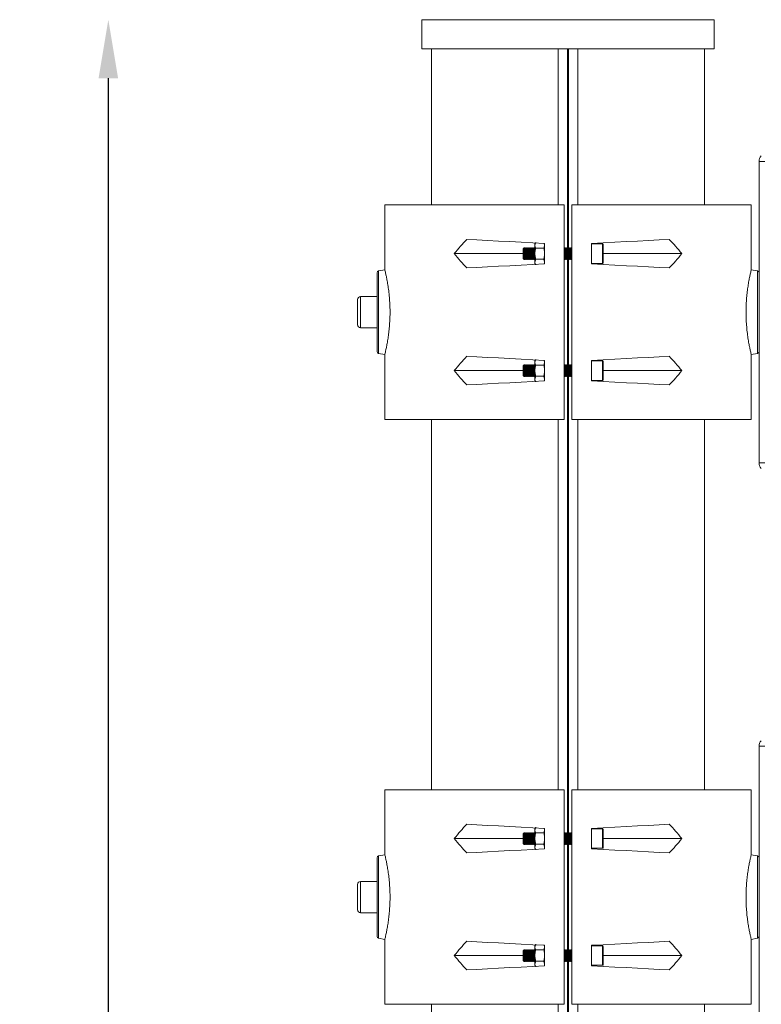
# Model space of a CAD drawing. Units: millimetres. Extents: x 7011 to 9883, y 2765 to 10088.
# Drawn here: x 7509 to 7889, y 7733 to 8238 of the extents above; entities that cross this region are included whole.
import ezdxf

# ---------------------------------------------------------------- set-up
doc = ezdxf.new("R2010")
doc.units = ezdxf.units.MM
doc.header["$LTSCALE"] = 50
doc.header["$PDSIZE"] = -1
doc.layers.add('AM_5', color=3, linetype='Continuous', lineweight=25)
doc.dimstyles.new('1$0', dxfattribs={"dimscale": 12, "dimtxt": 2.5, "dimasz": 2.5, "dimexe": 1.25, "dimexo": 0.625, "dimtad": 1, "dimtih": 1, "dimtoh": 1, "dimdec": 0, "dimzin": 0, "dimdsep": 46, "dimlunit": 6, "dimtxsty": 'Standard', "dimcen": 2.5, "dimse1": 1, "dimse2": 1, "dimclrd": 5, "dimclre": 5, "dimclrt": 2, "dimadec": 0, "dimazin": 0, "dimtfac": 1, "dimtdec": 0, "dimtmove": 0, "dimatfit": 3, "dimfxl": 0, "dimtolj": 1, "dimtzin": 0, "dimarcsym": 0})

# ---------------------------------------------------------------- blocks, each defined once
blk = doc.blocks.new('*D20')
at = {"layer": 'AM_5', "color": 5, "lineweight": -2}
for p, q in [((7554.1, 8207.98), (7554.1, 6260.48)), ((7554.1, 4267.98), (7554.1, 6215.48))]:
    blk.add_line(p, q, dxfattribs=at)
at = {"layer": 'AM_5', "color": 5}
for points in [[(7549.1, 8207.98), (7559.1, 8207.98), (7554.1, 8237.98)], [(7549.1, 4267.98), (7559.1, 4267.98), (7554.1, 4237.98)]]:
    blk.add_solid(points, dxfattribs=at)
at = {"layer": 'DEFPOINTS', "color": 0}
for p in [(7714.79, 8237.98), (7554.1, 4237.98), (7634.79, 4237.98)]:
    blk.add_point(p, dxfattribs=at)
at = {"layer": 'AM_5', "color": 2, "insert": (7554.1, 6237.98), "char_height": 30, "attachment_point": 5}
blk.add_mtext('\\A1;4000', dxfattribs=at)
blk = doc.blocks.new('*D36')
at = {"layer": 'AM_5', "color": 5, "lineweight": -2}
for p, q in [((8392.96, 8207.98), (8392.96, 8185.98)), ((8392.96, 8118.98), (8392.96, 8140.98))]:
    blk.add_line(p, q, dxfattribs=at)
at = {"layer": 'AM_5', "color": 5}
for points in [[(8387.96, 8207.98), (8397.96, 8207.98), (8392.96, 8237.98)], [(8387.96, 8118.98), (8397.96, 8118.98), (8392.96, 8088.98)]]:
    blk.add_solid(points, dxfattribs=at)
at = {"layer": 'DEFPOINTS', "color": 0}
for p in [(7789.79, 8237.98), (8084.71, 8088.98), (8392.96, 8088.98)]:
    blk.add_point(p, dxfattribs=at)
at = {"layer": 'AM_5', "color": 2, "insert": (8392.96, 8163.48), "char_height": 30, "attachment_point": 5}
blk.add_mtext('\\A1;150', dxfattribs=at)

msp = doc.modelspace()

# ---------------------------------------------------------------- linework, layer by layer
at = {"color": 7, "linetype": 'Continuous', "lineweight": 15}
for p, q in [((7714.79, 8237.98), (7714.79, 8222.98)), ((7714.79, 8237.98), (7864.79, 8237.98)), ((7864.79, 8222.98), (7864.79, 8237.98)), ((7714.79, 8222.98), (7864.79, 8222.98)), ((7719.79, 8222.98), (7719.79, 8142.98)), ((7784.79, 8142.98), (7784.79, 8222.98)), ((7789.49, 8120.85), (7789.49, 8222.98)), ((7789.79, 8120.43), (7789.79, 8222.98)), ((7790.09, 8120.85), (7790.09, 8222.98)), ((7794.79, 8222.98), (7794.79, 8142.98)), ((7859.79, 8142.98), (7859.79, 8222.98)), ((7890.71, 8165.32), (7887.71, 8165.32)), ((7887.71, 8010.64), (7887.71, 8165.32)), ((7695.88, 8142.98), (7695.88, 8109.61)), ((7787.79, 8142.98), (7695.88, 8142.98)), ((7787.79, 8032.98), (7787.79, 8142.98)), ((7791.79, 8142.98), (7791.79, 8032.98)), ((7791.79, 8142.98), (7883.71, 8142.98)), ((7883.71, 8109.61), (7883.71, 8142.98)), ((7767.35, 8120.98), (7766.79, 8120.43)), ((7766.79, 8120.43), (7766.79, 8115.53)), ((7767.4, 8120.98), (7767.35, 8120.98)), ((7767.35, 8120.98), (7767.35, 8120.75)), ((7767.35, 8120.75), (7767.35, 8114.98)), ((7767.79, 8120.43), (7767.4, 8120.98)), ((7767.4, 8120.98), (7767.4, 8114.98)), ((7768.18, 8120.98), (7767.79, 8120.43)), ((7767.79, 8120.43), (7767.79, 8115.53)), ((7768.4, 8120.98), (7768.18, 8120.98)), ((7768.18, 8120.98), (7768.18, 8114.98)), ((7768.79, 8120.43), (7768.4, 8120.98)), ((7768.4, 8120.98), (7768.4, 8114.98)), ((7769.18, 8120.98), (7768.79, 8120.43)), ((7768.79, 8120.43), (7768.79, 8115.53)), ((7769.4, 8120.98), (7769.18, 8120.98)), ((7769.18, 8120.98), (7769.18, 8114.98)), ((7769.79, 8120.43), (7769.4, 8120.98)), ((7769.4, 8120.98), (7769.4, 8114.98)), ((7770.18, 8120.98), (7769.79, 8120.43)), ((7769.79, 8120.43), (7769.79, 8115.53)), ((7770.4, 8120.98), (7770.18, 8120.98)), ((7770.18, 8120.98), (7770.18, 8114.98)), ((7770.79, 8120.43), (7770.4, 8120.98)), ((7770.4, 8120.98), (7770.4, 8114.98)), ((7771.18, 8120.98), (7770.79, 8120.43)), ((7770.79, 8120.43), (7770.79, 8115.53)), ((7771.4, 8120.98), (7771.18, 8120.98)), ((7771.18, 8120.98), (7771.18, 8114.98)), ((7771.79, 8120.43), (7771.4, 8120.98)), ((7771.4, 8120.98), (7771.4, 8114.98)), ((7772.18, 8120.98), (7771.79, 8120.43)), ((7771.79, 8120.43), (7771.79, 8115.53)), ((7772.4, 8120.98), (7772.18, 8120.98)), ((7772.18, 8120.98), (7772.18, 8114.98)), ((7772.79, 8120.43), (7772.4, 8120.98)), ((7772.4, 8120.98), (7772.4, 8114.98)), ((7773.24, 8123.75), (7772.79, 8122.31)), ((7773.08, 8123.48), (7772.79, 8122.98)), ((7772.79, 8122.98), (7772.79, 8122.31)), ((7772.79, 8117.98), (7772.79, 8122.31)), ((7777.34, 8120.87), (7773.24, 8120.87)), ((7777.5, 8123.25), (7777.79, 8122.31)), ((7777.79, 8122.98), (7777.64, 8123.24)), ((7777.79, 8112.73), (7777.79, 8123.23)), ((7788.18, 8120.98), (7787.79, 8120.43)), ((7788.4, 8120.98), (7788.18, 8120.98)), ((7788.18, 8120.98), (7788.18, 8114.98)), ((7788.79, 8120.43), (7788.4, 8120.98)), ((7788.4, 8120.98), (7788.4, 8114.98)), ((7789.18, 8120.98), (7788.79, 8120.43)), ((7788.79, 8120.43), (7788.79, 8115.53)), ((7789.4, 8120.98), (7789.18, 8120.98)), ((7789.18, 8120.98), (7789.18, 8114.98)), ((7789.79, 8120.43), (7789.4, 8120.98)), ((7789.4, 8120.98), (7789.4, 8114.98)), ((7790.18, 8120.98), (7789.79, 8120.43)), ((7789.79, 8120.43), (7789.79, 8115.53)), ((7790.4, 8120.98), (7790.18, 8120.98)), ((7790.18, 8120.98), (7790.18, 8114.98)), ((7790.79, 8120.43), (7790.4, 8120.98)), ((7790.4, 8120.98), (7790.4, 8114.98)), ((7791.18, 8120.98), (7790.79, 8120.43)), ((7790.79, 8120.43), (7790.79, 8115.53)), ((7791.4, 8120.98), (7791.18, 8120.98)), ((7791.18, 8120.98), (7791.18, 8114.98)), ((7791.79, 8120.43), (7791.4, 8120.98)), ((7791.4, 8120.98), (7791.4, 8114.98)), ((7801.79, 8112.73), (7801.79, 8123.23)), ((7807.49, 8122.98), (7801.79, 8122.98)), ((7807.79, 8122.68), (7807.79, 8122.32)), ((7807.79, 8122.32), (7807.79, 8113.28)), ((7731.5, 8117.98), (7766.79, 8117.98)), ((7766.79, 8115.53), (7767.35, 8114.98)), ((7767.4, 8114.98), (7767.79, 8115.53)), ((7767.79, 8115.53), (7768.18, 8114.98)), ((7768.4, 8114.98), (7768.79, 8115.53)), ((7768.79, 8115.53), (7769.18, 8114.98)), ((7769.4, 8114.98), (7769.79, 8115.53)), ((7769.79, 8115.53), (7770.18, 8114.98)), ((7770.4, 8114.98), (7770.79, 8115.53)), ((7770.79, 8115.53), (7771.18, 8114.98)), ((7771.4, 8114.98), (7771.79, 8115.53)), ((7771.79, 8115.53), (7772.18, 8114.98)), ((7772.4, 8114.98), (7772.79, 8115.53)), ((7772.79, 8117.98), (7772.79, 8113.65)), ((7787.79, 8115.53), (7788.18, 8114.98)), ((7788.4, 8114.98), (7788.79, 8115.53)), ((7788.79, 8115.53), (7789.18, 8114.98)), ((7789.4, 8114.98), (7789.79, 8115.53)), ((7789.79, 8115.53), (7790.18, 8114.98)), ((7789.79, 8060.43), (7789.79, 8115.53)), ((7790.4, 8114.98), (7790.79, 8115.53)), ((7790.79, 8115.53), (7791.18, 8114.98)), ((7791.4, 8114.98), (7791.79, 8115.53)), ((7848.08, 8117.98), (7807.79, 8117.98)), ((7767.35, 8114.98), (7767.4, 8114.98)), ((7768.18, 8114.98), (7768.4, 8114.98)), ((7769.18, 8114.98), (7769.4, 8114.98)), ((7770.18, 8114.98), (7770.4, 8114.98)), ((7771.18, 8114.98), (7771.4, 8114.98)), ((7772.18, 8114.98), (7772.4, 8114.98)), ((7773.24, 8115.09), (7772.79, 8113.65)), ((7772.79, 8113.65), (7772.79, 8112.98)), ((7772.79, 8112.98), (7773.08, 8112.48)), ((7777.34, 8115.09), (7773.24, 8115.09)), ((7777.34, 8115.09), (7777.79, 8113.65)), ((7777.64, 8112.72), (7777.79, 8112.98)), ((7788.18, 8114.98), (7788.4, 8114.98)), ((7789.18, 8114.98), (7789.4, 8114.98)), ((7789.49, 8060.85), (7789.49, 8115.11)), ((7790.09, 8060.85), (7790.09, 8115.11)), ((7790.18, 8114.98), (7790.4, 8114.98)), ((7791.18, 8114.98), (7791.4, 8114.98)), ((7801.79, 8112.98), (7807.49, 8112.98)), ((7691.88, 8108.14), (7691.88, 8067.82)), ((7695.88, 8109.69), (7692.7, 8109.13)), ((7886.88, 8109.13), (7883.7, 8109.69)), ((7691.88, 8095.98), (7683.38, 8095.98)), ((7681.88, 8081.48), (7681.88, 8094.48)), ((7683.38, 8079.98), (7691.88, 8079.98)), ((7692.7, 8066.83), (7695.88, 8066.27)), ((7695.88, 8066.35), (7695.88, 8032.98)), ((7883.7, 8066.27), (7886.88, 8066.83)), ((7883.71, 8032.98), (7883.71, 8066.35)), ((7767.35, 8060.98), (7766.79, 8060.43)), ((7766.79, 8060.43), (7766.79, 8055.53)), ((7767.4, 8060.98), (7767.35, 8060.98)), ((7767.35, 8060.98), (7767.35, 8060.75)), ((7767.35, 8060.75), (7767.35, 8054.98)), ((7767.79, 8060.43), (7767.4, 8060.98)), ((7767.4, 8060.98), (7767.4, 8054.98)), ((7768.18, 8060.98), (7767.79, 8060.43)), ((7767.79, 8060.43), (7767.79, 8055.53)), ((7768.4, 8060.98), (7768.18, 8060.98)), ((7768.18, 8060.98), (7768.18, 8054.98)), ((7768.79, 8060.43), (7768.4, 8060.98)), ((7768.4, 8060.98), (7768.4, 8054.98)), ((7769.18, 8060.98), (7768.79, 8060.43)), ((7768.79, 8060.43), (7768.79, 8055.53)), ((7769.4, 8060.98), (7769.18, 8060.98)), ((7769.18, 8060.98), (7769.18, 8054.98)), ((7769.79, 8060.43), (7769.4, 8060.98)), ((7769.4, 8060.98), (7769.4, 8054.98)), ((7770.18, 8060.98), (7769.79, 8060.43)), ((7769.79, 8060.43), (7769.79, 8055.53)), ((7770.4, 8060.98), (7770.18, 8060.98)), ((7770.18, 8060.98), (7770.18, 8054.98)), ((7770.79, 8060.43), (7770.4, 8060.98)), ((7770.4, 8060.98), (7770.4, 8054.98)), ((7771.18, 8060.98), (7770.79, 8060.43)), ((7770.79, 8060.43), (7770.79, 8055.53)), ((7771.4, 8060.98), (7771.18, 8060.98)), ((7771.18, 8060.98), (7771.18, 8054.98)), ((7771.79, 8060.43), (7771.4, 8060.98)), ((7771.4, 8060.98), (7771.4, 8054.98)), ((7772.18, 8060.98), (7771.79, 8060.43)), ((7771.79, 8060.43), (7771.79, 8055.53)), ((7772.4, 8060.98), (7772.18, 8060.98)), ((7772.18, 8060.98), (7772.18, 8054.98)), ((7772.79, 8060.43), (7772.4, 8060.98)), ((7772.4, 8060.98), (7772.4, 8054.98)), ((7773.24, 8063.75), (7772.79, 8062.31)), ((7773.08, 8063.48), (7772.79, 8062.98)), ((7772.79, 8062.98), (7772.79, 8062.31)), ((7772.79, 8057.98), (7772.79, 8062.31)), ((7777.34, 8060.87), (7773.24, 8060.87)), ((7777.5, 8063.25), (7777.79, 8062.31)), ((7777.79, 8062.98), (7777.64, 8063.24)), ((7777.79, 8063.23), (7777.79, 8052.73)), ((7788.18, 8060.98), (7787.79, 8060.43)), ((7788.4, 8060.98), (7788.18, 8060.98)), ((7788.18, 8060.98), (7788.18, 8054.98)), ((7788.79, 8060.43), (7788.4, 8060.98)), ((7788.4, 8060.98), (7788.4, 8054.98)), ((7789.18, 8060.98), (7788.79, 8060.43)), ((7788.79, 8060.43), (7788.79, 8055.53)), ((7789.4, 8060.98), (7789.18, 8060.98)), ((7789.18, 8060.98), (7789.18, 8054.98)), ((7789.79, 8060.43), (7789.4, 8060.98)), ((7789.4, 8060.98), (7789.4, 8054.98)), ((7790.18, 8060.98), (7789.79, 8060.43)), ((7789.79, 8060.43), (7789.79, 8055.53)), ((7790.4, 8060.98), (7790.18, 8060.98)), ((7790.18, 8060.98), (7790.18, 8054.98)), ((7790.79, 8060.43), (7790.4, 8060.98)), ((7790.4, 8060.98), (7790.4, 8054.98)), ((7791.18, 8060.98), (7790.79, 8060.43)), ((7790.79, 8060.43), (7790.79, 8055.53)), ((7791.4, 8060.98), (7791.18, 8060.98)), ((7791.18, 8060.98), (7791.18, 8054.98)), ((7791.79, 8060.43), (7791.4, 8060.98)), ((7791.4, 8060.98), (7791.4, 8054.98)), ((7801.79, 8063.23), (7801.79, 8052.73)), ((7807.49, 8062.98), (7801.79, 8062.98)), ((7807.79, 8062.68), (7807.79, 8062.32)), ((7807.79, 8062.32), (7807.79, 8053.28)), ((7731.5, 8057.98), (7766.79, 8057.98)), ((7766.79, 8055.53), (7767.35, 8054.98)), ((7767.35, 8054.98), (7767.4, 8054.98)), ((7767.4, 8054.98), (7767.79, 8055.53)), ((7767.79, 8055.53), (7768.18, 8054.98)), ((7768.18, 8054.98), (7768.4, 8054.98)), ((7768.4, 8054.98), (7768.79, 8055.53)), ((7768.79, 8055.53), (7769.18, 8054.98)), ((7769.18, 8054.98), (7769.4, 8054.98)), ((7769.4, 8054.98), (7769.79, 8055.53)), ((7769.79, 8055.53), (7770.18, 8054.98)), ((7770.18, 8054.98), (7770.4, 8054.98)), ((7770.4, 8054.98), (7770.79, 8055.53)), ((7770.79, 8055.53), (7771.18, 8054.98)), ((7771.18, 8054.98), (7771.4, 8054.98)), ((7771.4, 8054.98), (7771.79, 8055.53)), ((7771.79, 8055.53), (7772.18, 8054.98)), ((7772.18, 8054.98), (7772.4, 8054.98)), ((7772.4, 8054.98), (7772.79, 8055.53)), ((7772.79, 8057.98), (7772.79, 8053.65)), ((7773.24, 8055.09), (7772.79, 8053.65)), ((7777.34, 8055.09), (7773.24, 8055.09)), ((7777.34, 8055.09), (7777.79, 8053.65)), ((7787.79, 8055.53), (7788.18, 8054.98)), ((7788.18, 8054.98), (7788.4, 8054.98)), ((7788.4, 8054.98), (7788.79, 8055.53)), ((7788.79, 8055.53), (7789.18, 8054.98)), ((7789.18, 8054.98), (7789.4, 8054.98)), ((7789.4, 8054.98), (7789.79, 8055.53)), ((7789.49, 7820.85), (7789.49, 8055.11)), ((7789.79, 8055.53), (7790.18, 8054.98)), ((7789.79, 7820.43), (7789.79, 8055.53)), ((7790.09, 7820.85), (7790.09, 8055.11)), ((7790.18, 8054.98), (7790.4, 8054.98)), ((7790.4, 8054.98), (7790.79, 8055.53)), ((7790.79, 8055.53), (7791.18, 8054.98)), ((7791.18, 8054.98), (7791.4, 8054.98)), ((7791.4, 8054.98), (7791.79, 8055.53)), ((7848.08, 8057.98), (7807.79, 8057.98)), ((7772.79, 8053.65), (7772.79, 8052.98)), ((7772.79, 8052.98), (7773.08, 8052.48)), ((7777.64, 8052.72), (7777.79, 8052.98)), ((7801.79, 8052.98), (7807.49, 8052.98)), ((7787.79, 8032.98), (7695.88, 8032.98)), ((7719.79, 8032.98), (7719.79, 7842.98)), ((7784.79, 7842.98), (7784.79, 8032.98)), ((7791.79, 8032.98), (7883.71, 8032.98)), ((7794.79, 8032.98), (7794.79, 7842.98)), ((7859.79, 7842.98), (7859.79, 8032.98)), ((7887.71, 8010.64), (7890.71, 8010.64)), ((7890.71, 7865.32), (7887.71, 7865.32)), ((7887.71, 7710.64), (7887.71, 7865.32)), ((7695.88, 7842.98), (7695.88, 7809.61)), ((7787.79, 7842.98), (7695.88, 7842.98)), ((7787.79, 7732.98), (7787.79, 7842.98)), ((7791.79, 7842.98), (7791.79, 7732.98)), ((7791.79, 7842.98), (7883.71, 7842.98)), ((7883.71, 7809.61), (7883.71, 7842.98)), ((7773.24, 7823.75), (7772.79, 7822.31)), ((7773.08, 7823.48), (7772.79, 7822.98)), ((7772.79, 7822.98), (7772.79, 7822.31)), ((7777.5, 7823.25), (7777.79, 7822.31)), ((7777.79, 7822.98), (7777.64, 7823.24)), ((7777.79, 7812.73), (7777.79, 7823.23)), ((7801.79, 7812.73), (7801.79, 7823.23)), ((7807.49, 7822.98), (7801.79, 7822.98)), ((7807.79, 7822.68), (7807.79, 7822.32)), ((7731.5, 7817.98), (7766.79, 7817.98)), ((7767.35, 7820.98), (7766.79, 7820.43)), ((7766.79, 7820.43), (7766.79, 7815.53)), ((7767.4, 7820.98), (7767.35, 7820.98)), ((7767.35, 7820.98), (7767.35, 7820.75)), ((7767.35, 7820.75), (7767.35, 7814.98)), ((7767.79, 7820.43), (7767.4, 7820.98)), ((7767.4, 7820.98), (7767.4, 7814.98)), ((7768.18, 7820.98), (7767.79, 7820.43)), ((7767.79, 7820.43), (7767.79, 7815.53)), ((7768.4, 7820.98), (7768.18, 7820.98)), ((7768.18, 7820.98), (7768.18, 7814.98)), ((7768.79, 7820.43), (7768.4, 7820.98)), ((7768.4, 7820.98), (7768.4, 7814.98)), ((7769.18, 7820.98), (7768.79, 7820.43)), ((7768.79, 7820.43), (7768.79, 7815.53)), ((7769.4, 7820.98), (7769.18, 7820.98)), ((7769.18, 7820.98), (7769.18, 7814.98)), ((7769.79, 7820.43), (7769.4, 7820.98)), ((7769.4, 7820.98), (7769.4, 7814.98)), ((7770.18, 7820.98), (7769.79, 7820.43)), ((7769.79, 7820.43), (7769.79, 7815.53)), ((7770.4, 7820.98), (7770.18, 7820.98)), ((7770.18, 7820.98), (7770.18, 7814.98)), ((7770.79, 7820.43), (7770.4, 7820.98)), ((7770.4, 7820.98), (7770.4, 7814.98)), ((7771.18, 7820.98), (7770.79, 7820.43)), ((7770.79, 7820.43), (7770.79, 7815.53)), ((7771.4, 7820.98), (7771.18, 7820.98)), ((7771.18, 7820.98), (7771.18, 7814.98)), ((7771.79, 7820.43), (7771.4, 7820.98)), ((7771.4, 7820.98), (7771.4, 7814.98)), ((7772.18, 7820.98), (7771.79, 7820.43)), ((7771.79, 7820.43), (7771.79, 7815.53)), ((7772.4, 7820.98), (7772.18, 7820.98)), ((7772.18, 7820.98), (7772.18, 7814.98)), ((7772.79, 7820.43), (7772.4, 7820.98)), ((7772.4, 7820.98), (7772.4, 7814.98)), ((7772.79, 7817.98), (7772.79, 7822.31)), ((7772.79, 7817.98), (7772.79, 7813.65)), ((7777.34, 7820.87), (7773.24, 7820.87)), ((7788.18, 7820.98), (7787.79, 7820.43)), ((7788.4, 7820.98), (7788.18, 7820.98)), ((7788.18, 7820.98), (7788.18, 7814.98)), ((7788.79, 7820.43), (7788.4, 7820.98)), ((7788.4, 7820.98), (7788.4, 7814.98)), ((7789.18, 7820.98), (7788.79, 7820.43)), ((7788.79, 7820.43), (7788.79, 7815.53)), ((7789.4, 7820.98), (7789.18, 7820.98)), ((7789.18, 7820.98), (7789.18, 7814.98)), ((7789.79, 7820.43), (7789.4, 7820.98)), ((7789.4, 7820.98), (7789.4, 7814.98)), ((7790.18, 7820.98), (7789.79, 7820.43)), ((7789.79, 7820.43), (7789.79, 7815.53)), ((7790.4, 7820.98), (7790.18, 7820.98)), ((7790.18, 7820.98), (7790.18, 7814.98)), ((7790.79, 7820.43), (7790.4, 7820.98)), ((7790.4, 7820.98), (7790.4, 7814.98)), ((7791.18, 7820.98), (7790.79, 7820.43)), ((7790.79, 7820.43), (7790.79, 7815.53)), ((7791.4, 7820.98), (7791.18, 7820.98)), ((7791.18, 7820.98), (7791.18, 7814.98)), ((7791.79, 7820.43), (7791.4, 7820.98)), ((7791.4, 7820.98), (7791.4, 7814.98)), ((7807.79, 7822.32), (7807.79, 7813.28)), ((7848.08, 7817.98), (7807.79, 7817.98)), ((7766.79, 7815.53), (7767.35, 7814.98)), ((7767.35, 7814.98), (7767.4, 7814.98)), ((7767.4, 7814.98), (7767.79, 7815.53)), ((7767.79, 7815.53), (7768.18, 7814.98)), ((7768.18, 7814.98), (7768.4, 7814.98)), ((7768.4, 7814.98), (7768.79, 7815.53)), ((7768.79, 7815.53), (7769.18, 7814.98)), ((7769.18, 7814.98), (7769.4, 7814.98)), ((7769.4, 7814.98), (7769.79, 7815.53)), ((7769.79, 7815.53), (7770.18, 7814.98)), ((7770.18, 7814.98), (7770.4, 7814.98)), ((7770.4, 7814.98), (7770.79, 7815.53)), ((7770.79, 7815.53), (7771.18, 7814.98)), ((7771.18, 7814.98), (7771.4, 7814.98)), ((7771.4, 7814.98), (7771.79, 7815.53)), ((7771.79, 7815.53), (7772.18, 7814.98)), ((7772.18, 7814.98), (7772.4, 7814.98)), ((7772.4, 7814.98), (7772.79, 7815.53)), ((7773.24, 7815.09), (7772.79, 7813.65)), ((7772.79, 7813.65), (7772.79, 7812.98)), ((7772.79, 7812.98), (7773.08, 7812.48)), ((7777.34, 7815.09), (7773.24, 7815.09)), ((7777.34, 7815.09), (7777.79, 7813.65)), ((7777.64, 7812.72), (7777.79, 7812.98)), ((7787.79, 7815.53), (7788.18, 7814.98)), ((7788.18, 7814.98), (7788.4, 7814.98)), ((7788.4, 7814.98), (7788.79, 7815.53)), ((7788.79, 7815.53), (7789.18, 7814.98)), ((7789.18, 7814.98), (7789.4, 7814.98)), ((7789.4, 7814.98), (7789.79, 7815.53)), ((7789.49, 7760.85), (7789.49, 7815.11)), ((7789.79, 7815.53), (7790.18, 7814.98)), ((7789.79, 7760.43), (7789.79, 7815.53)), ((7790.09, 7760.85), (7790.09, 7815.11)), ((7790.18, 7814.98), (7790.4, 7814.98)), ((7790.4, 7814.98), (7790.79, 7815.53)), ((7790.79, 7815.53), (7791.18, 7814.98)), ((7791.18, 7814.98), (7791.4, 7814.98)), ((7791.4, 7814.98), (7791.79, 7815.53)), ((7801.79, 7812.98), (7807.49, 7812.98)), ((7691.88, 7808.14), (7691.88, 7767.82)), ((7695.88, 7809.69), (7692.7, 7809.13)), ((7886.88, 7809.13), (7883.7, 7809.69)), ((7681.88, 7781.48), (7681.88, 7794.48)), ((7691.88, 7795.98), (7683.38, 7795.98)), ((7683.38, 7779.98), (7691.88, 7779.98)), ((7692.7, 7766.83), (7695.88, 7766.27)), ((7695.88, 7766.35), (7695.88, 7732.98)), ((7773.24, 7763.75), (7772.79, 7762.31)), ((7773.08, 7763.48), (7772.79, 7762.98)), ((7772.79, 7762.98), (7772.79, 7762.31)), ((7772.79, 7757.98), (7772.79, 7762.31)), ((7777.5, 7763.25), (7777.79, 7762.31)), ((7777.79, 7762.98), (7777.64, 7763.24)), ((7777.79, 7763.23), (7777.79, 7752.73)), ((7801.79, 7763.23), (7801.79, 7752.73)), ((7807.49, 7762.98), (7801.79, 7762.98)), ((7807.79, 7762.68), (7807.79, 7762.32)), ((7807.79, 7762.32), (7807.79, 7753.28)), ((7883.7, 7766.27), (7886.88, 7766.83)), ((7883.71, 7732.98), (7883.71, 7766.35)), ((7731.5, 7757.98), (7766.79, 7757.98)), ((7767.35, 7760.98), (7766.79, 7760.43)), ((7766.79, 7760.43), (7766.79, 7755.53)), ((7767.4, 7760.98), (7767.35, 7760.98)), ((7767.35, 7760.98), (7767.35, 7760.75)), ((7767.35, 7760.75), (7767.35, 7754.98)), ((7767.79, 7760.43), (7767.4, 7760.98)), ((7767.4, 7760.98), (7767.4, 7754.98)), ((7768.18, 7760.98), (7767.79, 7760.43)), ((7767.79, 7760.43), (7767.79, 7755.53)), ((7768.4, 7760.98), (7768.18, 7760.98)), ((7768.18, 7760.98), (7768.18, 7754.98)), ((7768.79, 7760.43), (7768.4, 7760.98)), ((7768.4, 7760.98), (7768.4, 7754.98)), ((7769.18, 7760.98), (7768.79, 7760.43)), ((7768.79, 7760.43), (7768.79, 7755.53)), ((7769.4, 7760.98), (7769.18, 7760.98)), ((7769.18, 7760.98), (7769.18, 7754.98)), ((7769.79, 7760.43), (7769.4, 7760.98)), ((7769.4, 7760.98), (7769.4, 7754.98)), ((7770.18, 7760.98), (7769.79, 7760.43)), ((7769.79, 7760.43), (7769.79, 7755.53)), ((7770.4, 7760.98), (7770.18, 7760.98)), ((7770.18, 7760.98), (7770.18, 7754.98)), ((7770.79, 7760.43), (7770.4, 7760.98)), ((7770.4, 7760.98), (7770.4, 7754.98)), ((7771.18, 7760.98), (7770.79, 7760.43)), ((7770.79, 7760.43), (7770.79, 7755.53)), ((7771.4, 7760.98), (7771.18, 7760.98)), ((7771.18, 7760.98), (7771.18, 7754.98)), ((7771.79, 7760.43), (7771.4, 7760.98)), ((7771.4, 7760.98), (7771.4, 7754.98)), ((7772.18, 7760.98), (7771.79, 7760.43)), ((7771.79, 7760.43), (7771.79, 7755.53)), ((7772.4, 7760.98), (7772.18, 7760.98)), ((7772.18, 7760.98), (7772.18, 7754.98)), ((7772.79, 7760.43), (7772.4, 7760.98)), ((7772.4, 7760.98), (7772.4, 7754.98)), ((7772.79, 7757.98), (7772.79, 7753.65)), ((7777.34, 7760.87), (7773.24, 7760.87)), ((7788.18, 7760.98), (7787.79, 7760.43)), ((7788.4, 7760.98), (7788.18, 7760.98)), ((7788.18, 7760.98), (7788.18, 7754.98)), ((7788.79, 7760.43), (7788.4, 7760.98)), ((7788.4, 7760.98), (7788.4, 7754.98)), ((7789.18, 7760.98), (7788.79, 7760.43)), ((7788.79, 7760.43), (7788.79, 7755.53)), ((7789.4, 7760.98), (7789.18, 7760.98)), ((7789.18, 7760.98), (7789.18, 7754.98)), ((7789.79, 7760.43), (7789.4, 7760.98)), ((7789.4, 7760.98), (7789.4, 7754.98)), ((7790.18, 7760.98), (7789.79, 7760.43)), ((7789.79, 7760.43), (7789.79, 7755.53)), ((7790.4, 7760.98), (7790.18, 7760.98)), ((7790.18, 7760.98), (7790.18, 7754.98)), ((7790.79, 7760.43), (7790.4, 7760.98)), ((7790.4, 7760.98), (7790.4, 7754.98)), ((7791.18, 7760.98), (7790.79, 7760.43)), ((7790.79, 7760.43), (7790.79, 7755.53)), ((7791.4, 7760.98), (7791.18, 7760.98)), ((7791.18, 7760.98), (7791.18, 7754.98)), ((7791.79, 7760.43), (7791.4, 7760.98)), ((7791.4, 7760.98), (7791.4, 7754.98)), ((7848.08, 7757.98), (7807.79, 7757.98)), ((7766.79, 7755.53), (7767.35, 7754.98)), ((7767.35, 7754.98), (7767.4, 7754.98)), ((7767.4, 7754.98), (7767.79, 7755.53)), ((7767.79, 7755.53), (7768.18, 7754.98)), ((7768.18, 7754.98), (7768.4, 7754.98)), ((7768.4, 7754.98), (7768.79, 7755.53)), ((7768.79, 7755.53), (7769.18, 7754.98)), ((7769.18, 7754.98), (7769.4, 7754.98)), ((7769.4, 7754.98), (7769.79, 7755.53)), ((7769.79, 7755.53), (7770.18, 7754.98)), ((7770.18, 7754.98), (7770.4, 7754.98)), ((7770.4, 7754.98), (7770.79, 7755.53)), ((7770.79, 7755.53), (7771.18, 7754.98)), ((7771.18, 7754.98), (7771.4, 7754.98)), ((7771.4, 7754.98), (7771.79, 7755.53)), ((7771.79, 7755.53), (7772.18, 7754.98)), ((7772.18, 7754.98), (7772.4, 7754.98)), ((7772.4, 7754.98), (7772.79, 7755.53)), ((7773.24, 7755.09), (7772.79, 7753.65)), ((7772.79, 7753.65), (7772.79, 7752.98)), ((7772.79, 7752.98), (7773.08, 7752.48)), ((7777.34, 7755.09), (7773.24, 7755.09)), ((7777.34, 7755.09), (7777.79, 7753.65)), ((7777.64, 7752.72), (7777.79, 7752.98)), ((7787.79, 7755.53), (7788.18, 7754.98)), ((7788.18, 7754.98), (7788.4, 7754.98)), ((7788.4, 7754.98), (7788.79, 7755.53)), ((7788.79, 7755.53), (7789.18, 7754.98)), ((7789.18, 7754.98), (7789.4, 7754.98)), ((7789.4, 7754.98), (7789.79, 7755.53)), ((7789.49, 7520.85), (7789.49, 7755.11)), ((7789.79, 7755.53), (7790.18, 7754.98)), ((7789.79, 7520.43), (7789.79, 7755.53)), ((7790.09, 7520.85), (7790.09, 7755.11)), ((7790.18, 7754.98), (7790.4, 7754.98)), ((7790.4, 7754.98), (7790.79, 7755.53)), ((7790.79, 7755.53), (7791.18, 7754.98)), ((7791.18, 7754.98), (7791.4, 7754.98)), ((7791.4, 7754.98), (7791.79, 7755.53)), ((7801.79, 7752.98), (7807.49, 7752.98)), ((7787.79, 7732.98), (7695.88, 7732.98)), ((7719.79, 7732.98), (7719.79, 7542.98)), ((7784.79, 7542.98), (7784.79, 7732.98)), ((7791.79, 7732.98), (7883.71, 7732.98)), ((7794.79, 7732.98), (7794.79, 7542.98)), ((7859.79, 7542.98), (7859.79, 7732.98))]:
    msp.add_line(p, q, dxfattribs=at)
at = {"color": 8, "linetype": 'Continuous', "lineweight": 15}
for p, q in [((7807.49, 8122.6), (7807.49, 8122.98)), ((7807.49, 8112.98), (7807.49, 8122.6)), ((7692.7, 8109.13), (7692.7, 8066.83)), ((7886.88, 8066.83), (7886.88, 8109.13)), ((7683.38, 8095.98), (7683.38, 8079.98)), ((7807.49, 8062.6), (7807.49, 8062.98)), ((7807.49, 8052.98), (7807.49, 8062.6)), ((7807.49, 7822.6), (7807.49, 7822.98)), ((7807.49, 7812.98), (7807.49, 7822.6)), ((7692.7, 7809.13), (7692.7, 7766.83)), ((7886.88, 7766.83), (7886.88, 7809.13)), ((7683.38, 7795.98), (7683.38, 7779.98)), ((7807.49, 7762.6), (7807.49, 7762.98)), ((7807.49, 7752.98), (7807.49, 7762.6))]:
    msp.add_line(p, q, dxfattribs=at)
at = {"color": 7, "linetype": 'Continuous', "lineweight": 15, "flags": 128}
for points in [[(7777.79, 8123.23), (7771.73, 8123.55), (7765.75, 8123.86), (7759.87, 8124.17), (7754.12, 8124.47), (7748.52, 8124.76), (7743.1, 8125.05), (7737.88, 8125.32)], [(7841.71, 8125.32), (7836.48, 8125.05), (7831.06, 8124.76), (7825.46, 8124.47), (7819.71, 8124.17), (7813.83, 8123.86), (7807.85, 8123.55), (7801.79, 8123.23)], [(7737.88, 8110.64), (7743.1, 8110.91), (7748.52, 8111.2), (7754.12, 8111.49), (7759.87, 8111.79), (7765.75, 8112.1), (7771.73, 8112.41), (7777.79, 8112.73)], [(7801.79, 8112.73), (7807.85, 8112.41), (7813.83, 8112.1), (7819.71, 8111.79), (7825.46, 8111.49), (7831.06, 8111.2), (7836.48, 8110.91), (7841.71, 8110.64)], [(7777.79, 8063.23), (7771.73, 8063.55), (7765.75, 8063.86), (7759.87, 8064.17), (7754.12, 8064.47), (7748.52, 8064.76), (7743.1, 8065.05), (7737.88, 8065.32)], [(7841.71, 8065.32), (7836.48, 8065.05), (7831.06, 8064.76), (7825.46, 8064.47), (7819.71, 8064.17), (7813.83, 8063.86), (7807.85, 8063.55), (7801.79, 8063.23)], [(7737.88, 8050.64), (7743.1, 8050.91), (7748.52, 8051.2), (7754.12, 8051.49), (7759.87, 8051.79), (7765.75, 8052.1), (7771.73, 8052.41), (7777.79, 8052.73)], [(7801.79, 8052.73), (7807.85, 8052.41), (7813.83, 8052.1), (7819.71, 8051.79), (7825.46, 8051.49), (7831.06, 8051.2), (7836.48, 8050.91), (7841.71, 8050.64)], [(7777.79, 7823.23), (7771.73, 7823.55), (7765.75, 7823.86), (7759.87, 7824.17), (7754.12, 7824.47), (7748.52, 7824.76), (7743.1, 7825.05), (7737.88, 7825.32)], [(7841.71, 7825.32), (7836.48, 7825.05), (7831.06, 7824.76), (7825.46, 7824.47), (7819.71, 7824.17), (7813.83, 7823.86), (7807.85, 7823.55), (7801.79, 7823.23)], [(7737.88, 7810.64), (7743.1, 7810.91), (7748.52, 7811.2), (7754.12, 7811.49), (7759.87, 7811.79), (7765.75, 7812.1), (7771.73, 7812.41), (7777.79, 7812.73)], [(7801.79, 7812.73), (7807.85, 7812.41), (7813.83, 7812.1), (7819.71, 7811.79), (7825.46, 7811.49), (7831.06, 7811.2), (7836.48, 7810.91), (7841.71, 7810.64)], [(7777.79, 7763.23), (7771.73, 7763.55), (7765.75, 7763.86), (7759.87, 7764.17), (7754.12, 7764.47), (7748.52, 7764.76), (7743.1, 7765.05), (7737.88, 7765.32)], [(7841.71, 7765.32), (7836.48, 7765.05), (7831.06, 7764.76), (7825.46, 7764.47), (7819.71, 7764.17), (7813.83, 7763.86), (7807.85, 7763.55), (7801.79, 7763.23)], [(7737.88, 7750.64), (7743.1, 7750.91), (7748.52, 7751.2), (7754.12, 7751.49), (7759.87, 7751.79), (7765.75, 7752.1), (7771.73, 7752.41), (7777.79, 7752.73)], [(7801.79, 7752.73), (7807.85, 7752.41), (7813.83, 7752.1), (7819.71, 7751.79), (7825.46, 7751.49), (7831.06, 7751.2), (7836.48, 7750.91), (7841.71, 7750.64)]]:
    msp.add_lwpolyline(points, dxfattribs=at)
at = {"color": 7, "linetype": 'Continuous', "lineweight": 15}
for centre, radius, start, end in [((7891.71, 8165.32), 4, 135, 180), ((7807.49, 8122.68), 0.3, 0, 90), ((7807.49, 8113.28), 0.3, 270, 0), ((7692.88, 8108.14), 1, 100, 180), ((7886.71, 8108.14), 1, 0, 80), ((7683.38, 8094.48), 1.5, 90, 180), ((7683.38, 8081.48), 1.5, 180, 270), ((7692.88, 8067.82), 1, 180, 260), ((7886.71, 8067.82), 1, 280, 0), ((7807.49, 8062.68), 0.3, 0, 90), ((7807.49, 8053.28), 0.3, 270, 0), ((7891.71, 8010.64), 4, 180, 225), ((7891.71, 7865.32), 4, 135, 180), ((7807.49, 7822.68), 0.3, 0, 90), ((7807.49, 7813.28), 0.3, 270, 0), ((7692.88, 7808.14), 1, 100, 180), ((7886.71, 7808.14), 1, 0, 80), ((7683.38, 7794.48), 1.5, 90, 180), ((7683.38, 7781.48), 1.5, 180, 270), ((7692.88, 7767.82), 1, 180, 260), ((7886.71, 7767.82), 1, 280, 0), ((7807.49, 7762.68), 0.3, 0, 90), ((7807.49, 7753.28), 0.3, 270, 0)]:
    msp.add_arc(centre, radius, start, end, dxfattribs=at)
for centre, major_axis, start_param, end_param in [((7789.79, 7984.33), (-8.47, 162.89), 0.495428, 0.579305), ((7789.79, 7984.33), (8.47, 162.89), -0.579305, -0.495428), ((7789.79, 8251.63), (8.47, 162.89), 2.562287, 2.646165), ((7789.79, 8251.63), (-8.47, 162.89), 3.63702, 3.720898), ((7789.79, 7924.33), (-8.47, 162.89), 0.495428, 0.579305), ((7789.79, 7924.33), (8.47, 162.89), -0.579305, -0.495428), ((7789.79, 8191.63), (8.47, 162.89), 2.562287, 2.646165), ((7789.79, 8191.63), (-8.47, 162.89), 3.63702, 3.720898), ((7789.79, 7684.33), (-8.47, 162.89), 0.495428, 0.579305), ((7789.79, 7684.33), (8.47, 162.89), -0.579305, -0.495428), ((7789.79, 7951.63), (8.47, 162.89), 2.562287, 2.646165), ((7789.79, 7951.63), (-8.47, 162.89), 3.63702, 3.720898), ((7789.79, 7624.33), (-8.47, 162.89), 0.495428, 0.579305), ((7789.79, 7624.33), (8.47, 162.89), -0.579305, -0.495428), ((7789.79, 7891.63), (8.47, 162.89), 2.562287, 2.646165), ((7789.79, 7891.63), (-8.47, 162.89), 3.63702, 3.720898)]:
    msp.add_ellipse(centre, major_axis=major_axis, ratio=0.574205, start_param=start_param, end_param=end_param, dxfattribs=at)
for points, knots in [([(7772.79, 8122.31), (7772.79, 8122.28), (7772.8, 8121.79), (7773.03, 8121.31), (7773.24, 8120.87)], [0, 0, 0, 0, 0.070187, 1, 1, 1, 1]), ([(7772.79, 8117.98), (7772.8, 8118.24), (7772.82, 8119.22), (7773.06, 8120.17), (7773.24, 8120.87)], [0, 0, 0, 0, 0.268649, 1, 1, 1, 1]), ([(7777.79, 8122.31), (7777.79, 8122.28), (7777.78, 8121.79), (7777.56, 8121.31), (7777.34, 8120.87)], [0, 0, 0, 0, 0.070187, 1, 1, 1, 1]), ([(7777.79, 8117.98), (7777.78, 8118.24), (7777.76, 8119.22), (7777.52, 8120.17), (7777.34, 8120.87)], [0, 0, 0, 0, 0.2686494, 1, 1, 1, 1]), ([(7773.24, 8115.09), (7773.17, 8115.34), (7772.91, 8116.28), (7772.84, 8117.25), (7772.79, 8117.98)], [0, 0, 0, 0, 0.257499, 1, 1, 1, 1]), ([(7777.34, 8115.09), (7777.41, 8115.34), (7777.67, 8116.28), (7777.74, 8117.25), (7777.79, 8117.98)], [0, 0, 0, 0, 0.257499, 1, 1, 1, 1]), ([(7772.79, 8113.65), (7772.79, 8113.62), (7772.8, 8113.13), (7773.03, 8112.65), (7773.24, 8112.21)], [0, 0, 0, 0, 0.070227, 1, 1, 1, 1]), ([(7777.79, 8113.65), (7777.79, 8113.62), (7777.79, 8113.3), (7777.64, 8112.99), (7777.51, 8112.72)], [0, 0, 0, 0, 0.108528, 1, 1, 1, 1]), ([(7695.89, 8109.61), (7695.89, 8109.63), (7695.88, 8109.69), (7696.01, 8109.15), (7696.27, 8108.01), (7696.64, 8106.29), (7697.08, 8104.03), (7697.54, 8101.31), (7697.96, 8098.16), (7698.29, 8094.75), (7698.5, 8091.14), (7698.56, 8087.55), (7698.46, 8083.99), (7698.24, 8080.62), (7697.91, 8077.42), (7697.51, 8074.5), (7697.07, 8071.89), (7696.64, 8069.68), (7696.27, 8067.94), (7696, 8066.81), (7695.87, 8066.27), (7695.89, 8066.33), (7695.9, 8066.35)], [0, 0, 0, 0, 0.022163, 0.076985, 0.129934, 0.184387, 0.237933, 0.293021, 0.346648, 0.401926, 0.45383, 0.507363, 0.557305, 0.608691, 0.65875, 0.710159, 0.762172, 0.815602, 0.869229, 0.92441, 0.977963, 1, 1, 1, 1]), ([(7883.69, 8066.35), (7883.69, 8066.33), (7883.71, 8066.27), (7883.58, 8066.81), (7883.31, 8067.95), (7882.94, 8069.67), (7882.5, 8071.93), (7882.05, 8074.65), (7881.62, 8077.8), (7881.29, 8081.21), (7881.08, 8084.82), (7881.03, 8088.41), (7881.12, 8091.97), (7881.34, 8095.34), (7881.67, 8098.54), (7882.07, 8101.46), (7882.51, 8104.07), (7882.94, 8106.28), (7883.32, 8108.02), (7883.58, 8109.15), (7883.71, 8109.69), (7883.69, 8109.63), (7883.69, 8109.61)], [0, 0, 0, 0, 0.022163, 0.076985, 0.129935, 0.184387, 0.237933, 0.293021, 0.346645, 0.401926, 0.45383, 0.507364, 0.557305, 0.608691, 0.658751, 0.710159, 0.762172, 0.815602, 0.869228, 0.92441, 0.977963, 1, 1, 1, 1]), ([(7772.79, 8062.31), (7772.79, 8062.28), (7772.8, 8061.79), (7773.03, 8061.31), (7773.24, 8060.87)], [0, 0, 0, 0, 0.070187, 1, 1, 1, 1]), ([(7772.79, 8057.98), (7772.8, 8058.24), (7772.82, 8059.22), (7773.06, 8060.17), (7773.24, 8060.87)], [0, 0, 0, 0, 0.268628, 1, 1, 1, 1]), ([(7777.79, 8062.31), (7777.79, 8062.28), (7777.78, 8061.79), (7777.56, 8061.31), (7777.34, 8060.87)], [0, 0, 0, 0, 0.070187, 1, 1, 1, 1]), ([(7777.79, 8057.98), (7777.78, 8058.24), (7777.76, 8059.22), (7777.52, 8060.17), (7777.34, 8060.87)], [0, 0, 0, 0, 0.2686279, 1, 1, 1, 1]), ([(7773.24, 8055.09), (7773.17, 8055.34), (7772.91, 8056.28), (7772.84, 8057.25), (7772.79, 8057.98)], [0, 0, 0, 0, 0.257578, 1, 1, 1, 1]), ([(7777.34, 8055.09), (7777.41, 8055.34), (7777.67, 8056.28), (7777.74, 8057.25), (7777.79, 8057.98)], [0, 0, 0, 0, 0.257579, 1, 1, 1, 1]), ([(7772.79, 8053.65), (7772.79, 8053.62), (7772.8, 8053.13), (7773.03, 8052.65), (7773.24, 8052.21)], [0, 0, 0, 0, 0.070187, 1, 1, 1, 1]), ([(7777.79, 8053.65), (7777.79, 8053.62), (7777.79, 8053.3), (7777.64, 8052.99), (7777.51, 8052.72)], [0, 0, 0, 0, 0.1084715, 1, 1, 1, 1]), ([(7772.79, 7822.31), (7772.79, 7822.28), (7772.8, 7821.79), (7773.03, 7821.31), (7773.24, 7820.87)], [0, 0, 0, 0, 0.070187, 1, 1, 1, 1]), ([(7772.79, 7817.98), (7772.8, 7818.24), (7772.82, 7819.22), (7773.06, 7820.17), (7773.24, 7820.87)], [0, 0, 0, 0, 0.268628, 1, 1, 1, 1]), ([(7773.24, 7815.09), (7773.17, 7815.34), (7772.91, 7816.28), (7772.84, 7817.25), (7772.79, 7817.98)], [0, 0, 0, 0, 0.257578, 1, 1, 1, 1]), ([(7777.79, 7822.31), (7777.79, 7822.28), (7777.78, 7821.79), (7777.56, 7821.31), (7777.34, 7820.87)], [0, 0, 0, 0, 0.070187, 1, 1, 1, 1]), ([(7777.79, 7817.98), (7777.78, 7818.24), (7777.76, 7819.22), (7777.52, 7820.17), (7777.34, 7820.87)], [0, 0, 0, 0, 0.2686279, 1, 1, 1, 1]), ([(7777.34, 7815.09), (7777.41, 7815.34), (7777.67, 7816.28), (7777.74, 7817.25), (7777.79, 7817.98)], [0, 0, 0, 0, 0.257579, 1, 1, 1, 1]), ([(7772.79, 7813.65), (7772.79, 7813.62), (7772.8, 7813.13), (7773.03, 7812.65), (7773.24, 7812.21)], [0, 0, 0, 0, 0.070189, 1, 1, 1, 1]), ([(7777.79, 7813.65), (7777.79, 7813.62), (7777.79, 7813.3), (7777.64, 7812.99), (7777.51, 7812.72)], [0, 0, 0, 0, 0.1084715, 1, 1, 1, 1]), ([(7695.89, 7809.61), (7695.89, 7809.63), (7695.88, 7809.69), (7696.01, 7809.15), (7696.27, 7808.01), (7696.64, 7806.29), (7697.08, 7804.03), (7697.54, 7801.31), (7697.96, 7798.16), (7698.29, 7794.75), (7698.5, 7791.14), (7698.56, 7787.55), (7698.46, 7783.99), (7698.24, 7780.62), (7697.91, 7777.42), (7697.51, 7774.5), (7697.07, 7771.89), (7696.64, 7769.68), (7696.27, 7767.94), (7696, 7766.81), (7695.87, 7766.27), (7695.89, 7766.33), (7695.9, 7766.35)], [0, 0, 0, 0, 0.022163, 0.076985, 0.129934, 0.184387, 0.237933, 0.293021, 0.346648, 0.401926, 0.45383, 0.507363, 0.557305, 0.608691, 0.65875, 0.710159, 0.762172, 0.815602, 0.869229, 0.92441, 0.977963, 1, 1, 1, 1]), ([(7883.69, 7766.35), (7883.69, 7766.33), (7883.71, 7766.27), (7883.58, 7766.81), (7883.31, 7767.95), (7882.94, 7769.67), (7882.5, 7771.93), (7882.05, 7774.65), (7881.62, 7777.8), (7881.29, 7781.21), (7881.08, 7784.82), (7881.03, 7788.41), (7881.12, 7791.97), (7881.34, 7795.34), (7881.67, 7798.54), (7882.07, 7801.46), (7882.51, 7804.07), (7882.94, 7806.28), (7883.32, 7808.02), (7883.58, 7809.15), (7883.71, 7809.69), (7883.69, 7809.63), (7883.69, 7809.61)], [0, 0, 0, 0, 0.022163, 0.076985, 0.129935, 0.184387, 0.237933, 0.293021, 0.346645, 0.401926, 0.45383, 0.507364, 0.557305, 0.608691, 0.658751, 0.710159, 0.762172, 0.815602, 0.869228, 0.92441, 0.977963, 1, 1, 1, 1]), ([(7772.79, 7762.31), (7772.79, 7762.28), (7772.8, 7761.79), (7773.03, 7761.31), (7773.24, 7760.87)], [0, 0, 0, 0, 0.070187, 1, 1, 1, 1]), ([(7777.79, 7762.31), (7777.79, 7762.28), (7777.78, 7761.79), (7777.56, 7761.31), (7777.34, 7760.87)], [0, 0, 0, 0, 0.070187, 1, 1, 1, 1]), ([(7772.79, 7757.98), (7772.8, 7758.24), (7772.82, 7759.22), (7773.06, 7760.17), (7773.24, 7760.87)], [0, 0, 0, 0, 0.268628, 1, 1, 1, 1]), ([(7773.24, 7755.09), (7773.17, 7755.34), (7772.91, 7756.28), (7772.84, 7757.25), (7772.79, 7757.98)], [0, 0, 0, 0, 0.257578, 1, 1, 1, 1]), ([(7777.79, 7757.98), (7777.78, 7758.24), (7777.76, 7759.22), (7777.52, 7760.17), (7777.34, 7760.87)], [0, 0, 0, 0, 0.2686279, 1, 1, 1, 1]), ([(7777.34, 7755.09), (7777.41, 7755.34), (7777.67, 7756.28), (7777.74, 7757.25), (7777.79, 7757.98)], [0, 0, 0, 0, 0.257579, 1, 1, 1, 1]), ([(7772.79, 7753.65), (7772.79, 7753.62), (7772.8, 7753.13), (7773.03, 7752.65), (7773.24, 7752.21)], [0, 0, 0, 0, 0.070187, 1, 1, 1, 1]), ([(7777.79, 7753.65), (7777.79, 7753.62), (7777.79, 7753.3), (7777.64, 7752.99), (7777.51, 7752.72)], [0, 0, 0, 0, 0.1084715, 1, 1, 1, 1])]:
    msp.add_open_spline(points, degree=3, knots=knots, dxfattribs=at)

# ---------------------------------------------------------------- dimensions: what is measured, and where the dimension line sits
at = {"layer": 'AM_5'}
dim = msp.add_linear_dim(base=(7554.1, 4237.98), p1=(7714.79, 8237.98), p2=(7634.79, 4237.98), angle=90, text='4000', dimstyle='1$0', dxfattribs=at)
dim.commit()
dim.dimension.update_dxf_attribs({"geometry": '*D20', "text_midpoint": (7554.1, 6237.98)})
dim = msp.add_linear_dim(base=(8392.96, 8088.98), p1=(7789.79, 8237.98), p2=(8084.71, 8088.98), angle=90, text='150', dimstyle='1$0', dxfattribs=at)
dim.commit()
dim.dimension.update_dxf_attribs({"geometry": '*D36', "text_midpoint": (8392.96, 8163.48), "dimtype": 160})

doc.saveas('drawing.dxf')
